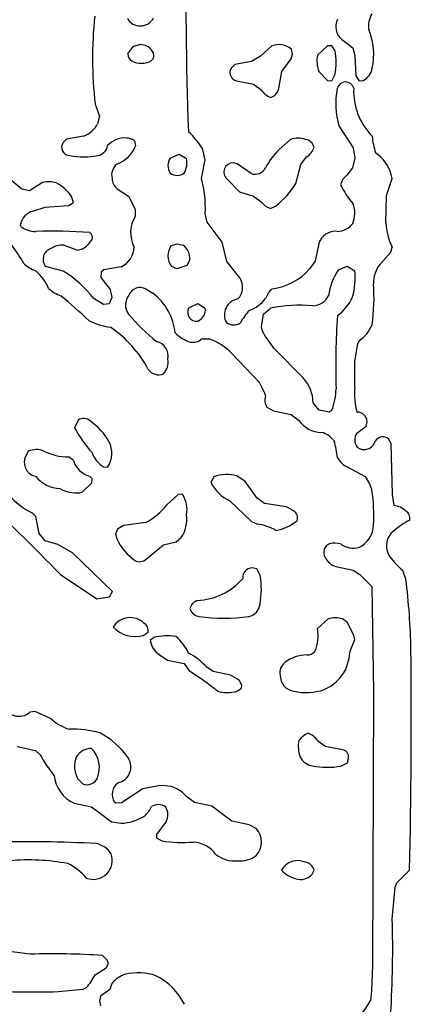
# Model space of a CAD drawing. Extents: x -7.3 to 4.2, y -0.3 to 5.7.
# Drawn here: x 3.8 to 4.1, y 1.8 to 2.6 of the extents above; entities that cross this region are included whole.
import ezdxf

# ---------------------------------------------------------------- set-up
doc = ezdxf.new("R2010")
doc.units = 0
doc.header["$MEASUREMENT"] = 0
doc.linetypes.add('solid', pattern=[0])
doc.layers.add('1', color=1, linetype='solid')

msp = doc.modelspace()

# ---------------------------------------------------------------- linework, layer by layer
at = {"layer": '1', "color": 7, "linetype": 'solid'}
for p, q in [((4.04972, 2.57957), (4.05882, 2.5728)), ((3.87815, 2.5678), (3.88287, 2.57409)), ((3.88287, 2.57409), (3.88795, 2.57528)), ((3.9939, 2.57421), (3.98472, 2.56602)), ((4.01043, 2.5678), (4.00957, 2.57165)), ((4.03866, 2.57421), (4.03043, 2.56673)), ((4.04205, 2.57441), (4.03866, 2.57421)), ((4.04457, 2.57039), (4.04205, 2.57441)), ((4.05882, 2.5728), (4.06043, 2.56654)), ((3.97764, 2.56173), (3.96409, 2.55941)), ((3.98472, 2.56602), (3.97764, 2.56173)), ((4.00189, 2.55374), (4.00937, 2.56374)), ((4.00937, 2.56374), (4.01043, 2.5678)), ((4.06043, 2.56654), (4.06134, 2.55016)), ((3.96409, 2.55941), (3.96134, 2.55665)), ((3.99937, 2.54), (4.00189, 2.55374)), ((4.03154, 2.55374), (4.03866, 2.54634)), ((3.96535, 2.54618), (3.97925, 2.5435)), ((4.03866, 2.54634), (4.04205, 2.54618)), ((4.04205, 2.54618), (4.04457, 2.55142)), ((4.06134, 2.55016), (4.06382, 2.54618)), ((4.06382, 2.54618), (4.06724, 2.54634)), ((3.97925, 2.5435), (3.98528, 2.53898)), ((3.85205, 2.5276), (3.85543, 2.5178)), ((3.85543, 2.5178), (3.85402, 2.51181)), ((4.04776, 2.51), (4.05902, 2.49248)), ((3.82906, 2.49941), (3.8263, 2.49665)), ((3.84264, 2.50169), (3.82906, 2.49941)), ((3.88354, 2.49815), (3.88437, 2.4939)), ((4.0089, 2.49921), (3.99972, 2.49102)), ((3.94043, 2.4828), (3.93811, 2.49181)), ((4.05902, 2.49248), (4.06043, 2.48402)), ((3.91232, 2.48417), (3.91945, 2.4874)), ((3.91945, 2.4874), (3.92543, 2.48382)), ((3.9374, 2.46776), (3.94043, 2.4828)), ((4.0172, 2.47906), (4.02173, 2.48512)), ((4.06043, 2.48402), (4.0587, 2.4765)), ((3.9661, 2.47953), (3.96295, 2.48028)), ((3.97724, 2.47169), (3.9661, 2.47953)), ((4.01315, 2.46374), (4.0172, 2.47906)), ((4.0587, 2.4765), (4.05417, 2.47043)), ((3.79315, 2.45925), (3.78197, 2.46858)), ((3.95776, 2.46748), (3.96787, 2.45701)), ((4.05067, 2.46697), (4.04909, 2.46276)), ((4.05417, 2.47043), (4.05067, 2.46697)), ((4.08591, 2.45421), (4.09047, 2.46776)), ((4.09047, 2.46776), (4.08965, 2.47102)), ((3.79933, 2.45787), (3.79315, 2.45925)), ((3.80988, 2.46461), (3.79933, 2.45787)), ((3.86969, 2.45953), (3.87882, 2.45366)), ((3.83453, 2.44866), (3.83311, 2.45331)), ((3.87882, 2.45366), (3.88417, 2.44331)), ((3.96787, 2.45701), (3.97925, 2.4535)), ((3.97925, 2.4535), (3.98528, 2.44898)), ((4.08547, 2.43224), (4.08591, 2.45421)), ((3.80189, 2.44154), (3.81177, 2.44488)), ((3.81177, 2.44488), (3.83055, 2.44614)), ((3.83055, 2.44614), (3.83453, 2.44866)), ((3.88417, 2.44331), (3.88417, 2.43724)), ((3.98528, 2.44898), (3.98874, 2.44551)), ((3.98874, 2.44551), (3.99276, 2.44374)), ((3.99276, 2.44374), (3.99677, 2.44563)), ((3.94189, 2.4328), (3.94043, 2.43976)), ((3.79256, 2.42906), (3.79205, 2.43114)), ((3.95398, 2.41657), (3.94189, 2.4328)), ((3.82713, 2.41437), (3.83791, 2.41028)), ((3.83791, 2.41028), (3.84197, 2.41134)), ((3.91315, 2.41406), (3.91795, 2.41528)), ((3.91795, 2.41528), (3.92276, 2.41425)), ((3.95768, 2.40126), (3.95398, 2.41657)), ((4.03154, 2.41555), (4.0287, 2.40146)), ((4.08937, 2.40874), (4.09047, 2.41276)), ((4.08083, 2.39917), (4.08937, 2.40874)), ((3.82642, 2.3935), (3.81228, 2.39713)), ((3.87283, 2.39689), (3.85906, 2.39437)), ((3.91756, 2.39528), (3.91327, 2.39728)), ((3.92559, 2.39807), (3.91756, 2.39528)), ((3.92807, 2.4024), (3.92559, 2.39807)), ((3.96811, 2.38807), (3.95768, 2.40126)), ((4.0287, 2.40146), (4.02406, 2.39535)), ((4.04732, 2.39441), (4.05445, 2.3974)), ((4.05445, 2.3974), (4.06043, 2.39382)), ((3.85677, 2.39252), (3.8565, 2.38846)), ((3.8565, 2.38846), (3.86402, 2.37874)), ((3.85906, 2.39437), (3.85677, 2.39252)), ((3.8928, 2.37913), (3.89843, 2.37571)), ((3.85882, 2.36654), (3.85091, 2.37142)), ((3.86543, 2.3724), (3.86331, 2.36713)), ((3.86402, 2.37874), (3.86543, 2.3724)), ((3.86331, 2.36713), (3.85882, 2.36654)), ((3.92732, 2.3639), (3.93445, 2.3674)), ((3.93445, 2.3674), (3.94043, 2.36378)), ((3.98705, 2.3589), (3.9928, 2.36366)), ((3.98543, 2.34874), (3.98705, 2.3589)), ((3.98626, 2.34539), (3.98543, 2.34874)), ((3.98878, 2.34095), (3.98626, 2.34539)), ((3.99583, 2.33134), (3.98878, 2.34095)), ((3.9374, 2.33902), (3.94346, 2.33902)), ((4.06043, 2.32079), (4.06276, 2.33504)), ((4.06276, 2.33504), (4.06406, 2.3374)), ((3.96185, 2.3274), (3.98366, 2.30429)), ((4.01929, 2.30752), (3.99583, 2.33134)), ((4.06043, 2.29992), (4.06043, 2.32079)), ((3.98366, 2.30429), (3.98807, 2.29567)), ((3.98807, 2.29567), (3.98874, 2.29303)), ((3.98996, 2.28425), (3.99516, 2.28134)), ((4.03181, 2.28189), (4.02705, 2.28787)), ((3.99516, 2.28134), (4.00925, 2.2785)), ((4.00925, 2.2785), (4.01532, 2.27394)), ((4.0402, 2.28024), (4.03181, 2.28189)), ((4.04209, 2.28177), (4.0402, 2.28024)), ((3.83831, 2.27382), (3.83543, 2.26776)), ((4.06209, 2.26339), (4.06957, 2.2689)), ((4.06957, 2.2689), (4.07047, 2.27276)), ((4.08957, 2.25512), (4.08756, 2.25878)), ((4.09059, 2.21406), (4.08957, 2.25512)), ((3.79831, 2.24882), (3.79543, 2.24276)), ((3.83453, 2.24134), (3.83055, 2.24437)), ((4.05315, 2.23689), (4.06882, 2.22862)), ((3.84953, 2.22685), (3.84736, 2.2289)), ((3.85862, 2.2363), (3.86205, 2.23614)), ((3.97244, 2.22472), (3.96575, 2.22917)), ((3.84197, 2.2163), (3.84937, 2.22346)), ((3.84937, 2.22346), (3.84953, 2.22685)), ((3.9472, 2.22846), (3.94496, 2.22374)), ((3.98205, 2.21134), (3.97244, 2.22472)), ((4.06882, 2.22862), (4.07224, 2.22276)), ((4.07224, 2.22276), (4.07421, 2.21752)), ((3.83961, 2.21563), (3.84197, 2.2163)), ((3.91862, 2.21417), (3.90969, 2.20598)), ((3.92205, 2.21437), (3.91862, 2.21417)), ((4.09209, 2.20524), (4.09059, 2.21406)), ((3.96004, 2.20909), (3.97764, 2.19256)), ((3.98807, 2.20685), (3.98205, 2.21134)), ((4.00575, 2.20417), (3.98807, 2.20685)), ((3.80453, 2.19661), (3.80154, 2.19937)), ((4.01118, 2.20098), (4.00575, 2.20417)), ((3.80705, 2.18283), (3.80453, 2.19661)), ((3.87516, 2.18917), (3.86996, 2.18622)), ((3.89264, 2.19169), (3.87516, 2.18917)), ((3.97764, 2.19256), (3.98228, 2.19043)), ((3.81177, 2.17685), (3.80705, 2.18283)), ((3.86996, 2.18622), (3.86827, 2.18256)), ((3.86827, 2.18256), (3.86945, 2.1785)), ((3.82217, 2.17398), (3.81177, 2.17685)), ((3.83394, 2.1674), (3.82217, 2.17398)), ((3.89323, 2.16256), (3.90697, 2.17382)), ((3.90697, 2.17382), (3.91697, 2.1763)), ((3.91697, 2.1763), (3.92118, 2.17953)), ((3.86595, 2.13618), (3.83394, 2.1674)), ((3.82433, 2.14988), (3.85335, 2.13032)), ((3.98181, 2.15437), (3.97795, 2.15524)), ((3.98457, 2.14909), (3.98181, 2.15437)), ((4.04516, 2.1563), (4.05925, 2.15346)), ((4.05925, 2.15346), (4.06437, 2.14988)), ((4.06437, 2.14988), (4.07402, 2.1402)), ((4.10138, 2.14626), (4.09906, 2.15311)), ((3.86366, 2.13201), (3.86595, 2.13618)), ((4.07402, 2.1402), (4.07547, 2.05575)), ((3.85335, 2.13032), (3.86366, 2.13201)), ((4.0389, 2.11417), (4.03043, 2.10669)), ((4.05457, 2.11134), (4.05055, 2.11437)), ((4.05965, 2.10098), (4.05457, 2.11134)), ((3.89055, 2.1011), (3.89457, 2.10362)), ((3.89909, 2.09933), (3.8963, 2.09685)), ((4.05669, 2.0885), (4.06043, 2.09772)), ((4.06043, 2.09772), (4.05965, 2.10098)), ((3.90346, 2.08575), (3.91016, 2.0813)), ((3.91016, 2.0813), (3.92354, 2.07862)), ((3.92354, 2.07862), (3.92768, 2.07248)), ((3.94665, 2.07201), (3.94154, 2.07559)), ((3.96075, 2.06917), (3.94665, 2.07201)), ((3.96618, 2.06594), (3.96075, 2.06917)), ((3.96555, 2.0561), (3.96957, 2.05862)), ((4.07547, 2.05575), (4.07457, 1.8361)), ((3.80382, 2.04012), (3.79969, 2.03941)), ((3.81669, 2.03417), (3.80382, 2.04012)), ((4.03665, 2.01201), (4.03063, 2.0165)), ((3.78945, 2.01201), (3.80406, 2.00862)), ((3.80406, 2.00862), (3.80799, 2.00528)), ((4.05055, 2.00933), (4.03665, 2.01201)), ((4.05457, 1.99886), (4.05543, 2.00272)), ((4.04929, 1.9961), (4.05457, 1.99886)), ((3.84205, 1.98185), (3.83791, 1.98614)), ((3.89016, 1.97791), (3.87327, 1.96665)), ((3.90295, 1.98024), (3.89016, 1.97791)), ((3.92555, 1.97154), (3.92185, 1.97524)), ((3.93165, 1.96697), (3.92555, 1.97154)), ((3.83512, 1.9663), (3.84921, 1.96346)), ((3.84921, 1.96346), (3.85532, 1.9589)), ((3.86862, 1.96654), (3.86756, 1.96709)), ((3.87327, 1.96665), (3.86862, 1.96654)), ((3.94575, 1.96413), (3.93165, 1.96697)), ((3.95559, 1.95654), (3.94575, 1.96413)), ((3.85532, 1.9589), (3.86516, 1.9513)), ((3.96165, 1.95197), (3.95559, 1.95654)), ((3.86516, 1.9513), (3.87291, 1.95024)), ((3.90902, 1.95177), (3.90134, 1.94126)), ((3.97575, 1.94913), (3.96165, 1.95197)), ((3.98118, 1.94595), (3.97575, 1.94913)), ((3.90134, 1.94126), (3.9013, 1.93858)), ((3.9013, 1.93858), (3.90559, 1.9361)), ((4.09406, 1.90236), (4.10441, 1.91268)), ((4.09047, 1.87323), (4.09276, 1.89902)), ((4.09276, 1.89902), (4.09406, 1.90236)), ((3.79992, 1.8452), (3.78102, 1.84752)), ((3.86158, 1.84039), (3.85795, 1.84413)), ((3.85205, 1.82858), (3.86091, 1.83421)), ((3.86091, 1.83421), (3.8628, 1.83772)), ((3.8628, 1.83772), (3.86158, 1.84039)), ((4.07457, 1.8361), (4.07386, 1.81571)), ((3.8424, 1.81724), (3.84508, 1.81839)), ((3.86543, 1.82165), (3.86382, 1.81681)), ((3.8224, 1.8152), (3.8424, 1.81724)), ((3.8563, 1.81157), (3.85543, 1.80772)), ((3.86382, 1.81681), (3.8563, 1.81157)), ((4.07386, 1.81571), (4.07295, 1.80791)), ((3.85543, 1.80772), (3.8563, 1.80386))]:
    msp.add_line(p, q, dxfattribs=at)
for centre, radius, start, end in [((7.3523, 2.62734), 3.42759, 179.31642, 182.04028), ((4.163, 2.56436), 0.31312, 173.83413, 186.74233), ((3.88821, 2.60228), 0.012, 210.51229, 332.06965), ((4.05861, 2.58967), 0.01345, 153.87086, 228.64119), ((4.09015, 2.5903), 0.0187, 148.44803, 189.27012), ((4.02416, 2.56755), 0.05146, 347.32127, 382.54301), ((3.88819, 2.56369), 0.01159, 23.47634, 91.1779), ((3.99957, 2.55968), 0.0156, 50.13312, 111.31477), ((3.99327, 2.56091), 0.05217, 349.52111, 370.4789), ((3.88548, 2.56837), 0.00736, 184.50039, 237.54622), ((3.88921, 2.57678), 0.01651, 242.29002, 299.4264), ((3.89396, 2.5664), 0.00522, 310.10433, 381.46054), ((4.05595, 2.56236), 0.02589, 170.26845, 199.43413), ((3.96694, 2.5528), 0.0068, 145.4404, 256.51848), ((4.06025, 2.55888), 0.01436, 299.14122, 349.48074), ((4.05299, 2.53841), 0.00687, 16.81777, 165.56322), ((3.99791, 2.54718), 0.01507, 212.98642, 250.77688), ((3.99059, 2.54155), 0.00892, 285.38946, 349.96977), ((4.1075, 2.5279), 0.06237, 168.70603, 196.68186), ((4.11134, 2.53813), 0.05182, 177.49266, 224.48934), ((3.83556, 2.52111), 0.02066, 290.02539, 333.26583), ((3.88244, 2.45697), 0.06568, 32.04263, 47.40497), ((3.87561, 2.48233), 0.01801, 85.41716, 138.85939), ((3.87663, 2.488), 0.01229, 55.72548, 88.02996), ((4.01483, 2.48218), 0.01803, 70.83541, 109.20196), ((4.01946, 2.49072), 0.00859, 14.00419, 81.35317), ((4.13539, 2.50717), 0.06125, 185.01977, 197.85879), ((3.83172, 2.4928), 0.00666, 144.56649, 268.73538), ((3.85203, 2.49609), 0.0102, 282.81376, 349.18034), ((3.86102, 2.50309), 0.0251, 289.34481, 338.51696), ((4.03868, 2.45063), 0.05612, 133.96409, 152.69153), ((4.01329, 2.49802), 0.01541, 303.19893, 340.20225), ((3.84295, 2.56001), 0.07474, 261.24919, 278.73126), ((3.92076, 2.47817), 0.01036, 144.56483, 215.43518), ((3.90834, 2.48061), 0.01739, 330.94632, 370.63303), ((4.06044, 2.46312), 0.03025, 15.13937, 56.62166), ((3.87685, 2.47058), 0.0116, 130.42577, 193.87304), ((3.9627, 2.47292), 0.00736, 88.04357, 227.74928), ((3.98026, 2.48088), 0.00967, 251.83904, 332.23346), ((3.87669, 2.46815), 0.01111, 181.81057, 230.8812), ((3.91793, 2.47954), 0.00927, 232.7553, 307.28671), ((3.84443, 2.44353), 0.09608, 357.75545, 374.60697), ((3.81461, 2.44568), 0.01951, 71.79728, 104.03769), ((3.80643, 2.43547), 0.0321, 33.76702, 63.5787), ((3.95348, 2.50124), 0.07048, 307.90012, 327.85065), ((4.11665, 2.49577), 0.07519, 206.04608, 219.95985), ((4.03909, 2.43979), 0.02136, 337.4814, 381.09554), ((3.80535, 2.42841), 0.01358, 104.74873, 168.37151), ((3.90431, 2.42441), 0.02388, 147.4855, 209.19969), ((3.80469, 2.44659), 0.02132, 235.33238, 268.61577), ((4.04641, 2.44088), 0.01549, 270.03332, 323.24275), ((4.13103, 2.43355), 0.04558, 181.63865, 207.14125), ((3.81829, 2.05402), 0.37152, 85.44457, 92.17718), ((3.83055, 2.4306), 0.02239, 300.65285, 327.17613), ((3.84503, 2.42047), 0.00478, 335.18877, 414.67507), ((4.04507, 2.41126), 0.0142, 84.55024, 162.40941), ((3.70978, 2.35411), 0.09629, 28.14366, 38.5931), ((3.81924, 2.4029), 0.00905, 107.41685, 219.70399), ((3.82604, 2.39724), 0.01716, 86.35622, 123.6133), ((3.8649, 2.4137), 0.01858, 295.25866, 357.09822), ((3.92438, 2.40575), 0.01397, 143.50688, 217.29965), ((3.91425, 2.40332), 0.01385, 356.1962, 412.12005), ((3.81666, 2.4248), 0.03349, 228.99081, 248.39765), ((3.98917, 2.42468), 0.04558, 276.2082, 319.95202), ((4.09923, 2.38412), 0.02377, 140.72342, 182.06601), ((3.7805, 2.36534), 0.03701, 22.53403, 49.91832), ((3.7731, 2.30977), 0.09927, 38.3904, 57.51319), ((3.95727, 2.38054), 0.0132, 314.60043, 394.77034), ((4.08462, 2.3682), 0.04558, 144.89651, 173.01469), ((3.99842, 2.38829), 0.06226, 345.51766, 365.09689), ((3.83823, 2.40686), 0.03607, 229.25402, 247.60827), ((3.88819, 2.37059), 0.0097, 61.66457, 158.35407), ((4.00548, 2.36611), 0.01748, 130.67051, 162.47201), ((3.91684, 2.37203), 0.15903, 352.12415, 364.05304), ((3.58929, 2.08382), 0.37314, 46.3332, 50.92605), ((3.88863, 2.36636), 0.01227, 140.44926, 217.48246), ((3.86943, 2.33843), 0.04722, 6.64514, 52.12527), ((3.96883, 2.35829), 0.01305, 100.11493, 208.18735), ((3.96422, 2.39148), 0.03177, 291.1171, 320.73347), ((4.02608, 2.38055), 0.01494, 272.66938, 332.87381), ((4.02502, 2.38776), 0.03689, 305.6844, 335.93469), ((3.93338, 2.36026), 0.00707, 148.99089, 278.68027), ((3.93035, 2.36256), 0.01016, 293.81643, 366.87923), ((4.01624, 2.25319), 0.11293, 84.6496, 101.98209), ((3.9822, 2.44269), 0.13302, 219.04642, 232.58166), ((4.01848, 2.32389), 0.05721, 138.43671, 150.70188), ((4.5939, 2.31813), 0.5488, 175.85523, 181.99596), ((3.86986, 2.39829), 0.0501, 242.76282, 263.5274), ((3.81094, 2.27007), 0.09481, 27.96099, 55.81495), ((3.96313, 2.36029), 0.01002, 234.60349, 302.99167), ((4.04294, 2.36493), 0.03469, 307.48342, 334.94027), ((3.93558, 2.36178), 0.02627, 222.91127, 254.28974), ((3.89851, 2.32522), 0.01217, 348.34282, 436.37461), ((3.93044, 2.34664), 0.01033, 258.96244, 312.32413), ((3.92769, 2.29368), 0.04801, 44.6285, 70.81092), ((3.89768, 2.32036), 0.01298, 314.72239, 370.63525), ((3.90278, 2.32009), 0.00982, 214.531, 294.26813), ((3.99638, 2.28712), 0.03067, 1.40542, 41.68163), ((4.12487, 2.29542), 0.0646, 176.00625, 193.59692), ((3.99759, 2.28979), 0.00943, 159.87403, 215.95364), ((3.99252, 2.30034), 0.05293, 339.46583, 358.56919), ((4.06255, 2.27232), 0.00793, 3.18666, 93.34852), ((3.84276, 2.26755), 0.00769, 44.65661, 125.36391), ((3.81673, 2.22898), 0.05409, 30.9648, 54.38405), ((4.03409, 2.28673), 0.02272, 214.27481, 269.12424), ((3.92435, 2.31587), 0.1011, 208.41712, 222.29331), ((4.02951, 2.247), 0.01753, 35.26611, 76.01935), ((4.07027, 2.25793), 0.00984, 146.27806, 216.12732), ((4.08293, 2.25343), 0.00707, 49.12805, 149.99796), ((3.84513, 2.24737), 0.0203, 326.41537, 387.69807), ((3.98552, 2.23834), 0.06125, 5.01978, 17.8588), ((4.06792, 2.25947), 0.00924, 232.69063, 344.27279), ((3.80483, 2.23467), 0.01558, 67.03739, 114.75441), ((3.83041, 2.28764), 0.04327, 243.2042, 270.18655), ((3.87084, 2.25521), 0.02251, 199.12097, 237.14093), ((3.8066, 2.24004), 0.01149, 166.33576, 257.61718), ((3.85292, 2.24747), 0.01939, 198.44411, 253.34109), ((4.06254, 2.25263), 0.01833, 209.14709, 239.17231), ((3.82468, 2.24539), 0.0264, 218.89736, 267.87988), ((3.95763, 2.19868), 0.03156, 75.09026, 109.28638), ((3.97298, 2.2375), 0.03121, 206.15795, 245.5122), ((2.37898, 0.73748), 2.02087, 44.33946, 46.99112), ((3.82622, 2.25102), 0.05725, 220.84203, 244.45512), ((3.83656, 2.24035), 0.02491, 238.92925, 277.03658), ((3.90228, 2.20169), 0.02348, 350.35477, 392.68199), ((3.94671, 2.19782), 0.12901, 356.40446, 368.78548), ((3.86702, 2.23957), 0.0543, 298.15373, 321.79401), ((4.09069, 2.19039), 0.01491, 45.27335, 84.61115), ((3.89855, 2.19442), 0.02709, 326.65699, 367.08463), ((4.0084, 2.19547), 0.00618, 336.33392, 423.22683), ((4.09794, 2.19503), 0.00678, 347.9753, 421.41821), ((3.97641, 2.14936), 0.04149, 60.17191, 81.86206), ((3.9908, 2.22201), 0.03719, 279.66565, 308.70096), ((4.05514, 2.19016), 0.02033, 294.76719, 358.78099), ((4.13976, 2.12742), 0.07498, 117.99735, 130.38823), ((4.10082, 2.17293), 0.01508, 129.74526, 205.43395), ((3.9087, 2.1968), 0.04331, 204.9893, 235.05848), ((4.04309, 2.16766), 0.00766, 113.48611, 211.1299), ((4.04418, 2.15944), 0.0158, 70.50861, 105.17956), ((4.05934, 2.18804), 0.01691, 234.17611, 284.79621), ((4.13212, 2.1944), 0.0529, 211.88964, 231.31485), ((3.88777, 2.16781), 0.00757, 239.23896, 316.1346), ((4.05117, 2.17202), 0.01683, 209.62419, 249.08532), ((3.97823, 2.14741), 0.00783, 92.03549, 185.26394), ((3.93231, 2.17935), 0.0502, 271.81567, 319.42218), ((3.91684, 2.13822), 0.0686, 349.89275, 369.12184), ((3.61226, 2.08242), 0.49326, 0.84858, 7.43638), ((3.93802, 2.11958), 0.01044, 113.24165, 162.2804), ((3.97295, 2.12752), 0.0115, 282.66716, 353.32974), ((3.93668, 2.12514), 0.00893, 195.46149, 261.73283), ((3.88016, 2.09918), 0.01615, 46.98112, 148.0774), ((3.88776, 2.10495), 0.00694, 348.97772, 420.41608), ((3.95545, 2.26191), 0.14699, 262.15859, 277.83019), ((4.04503, 2.09625), 0.01894, 73.05004, 108.88557), ((3.88385, 2.12387), 0.02373, 222.88501, 286.41441), ((4.00083, 2.10051), 0.03024, 336.03801, 371.79236), ((3.91213, 2.0992), 0.016, 188.45623, 237.21917), ((3.91019, 2.0565), 0.04425, 81.29748, 104.52781), ((3.88736, 2.06728), 0.04425, 26.24604, 48.13779), ((3.90413, 2.04242), 0.05, 41.57222, 62.72093), ((4.0223, 2.09347), 0.00809, 266.52853, 319.62411), ((4.00321, 2.09348), 0.05372, 338.39328, 354.68389), ((-0.93756, 2.03148), 5.04336, 358.65026, 360.66175), ((4.01076, 2.071), 0.01053, 127.66908, 191.07799), ((4.02227, 2.05584), 0.02956, 90.88862, 127.36932), ((3.80614, 1.87992), 0.22771, 50.76718, 57.7409), ((4.02141, 2.09047), 0.0359, 293.54432, 332.15361), ((3.96284, 2.05995), 0.00686, 348.81156, 420.81651), ((4.01343, 2.06914), 0.013, 180.71764, 261.09742), ((3.95824, 2.08647), 0.03123, 254.99883, 283.53589), ((4.02132, 2.10064), 0.04543, 257.40972, 288.51829), ((3.79095, 2.04934), 0.01323, 193.29445, 311.33398), ((3.84158, 2.06064), 0.03633, 226.75951, 253.81633), ((3.83444, 1.94612), 0.07968, 74.51993, 92.14699), ((3.82677, 1.9673), 0.06269, 34.13617, 62.51136), ((4.0421, 2.01234), 0.02702, 170.71977, 198.63518), ((4.03206, 2.00313), 0.02146, 115.11746, 140.79734), ((4.01739, 2.00762), 0.01594, 33.83332, 69.56746), ((3.84871, 1.99638), 0.01386, 88.91571, 147.3461), ((3.83383, 1.99481), 0.02162, 337.60598, 405.52579), ((4.04943, 2.0034), 0.00604, 353.54056, 439.32068), ((3.8908, 2.04823), 0.09329, 207.41502, 219.6506), ((3.85579, 1.99589), 0.02036, 156.97597, 208.62071), ((3.86775, 1.99547), 0.01298, 281.60113, 392.72103), ((4.0287, 2.00971), 0.01361, 206.21827, 260.33327), ((4.03843, 2.06358), 0.06834, 259.87334, 279.14102), ((3.84757, 1.99229), 0.02881, 187.14539, 244.40414), ((3.84552, 1.99023), 0.00907, 247.51826, 336.21767), ((3.87742, 1.97341), 0.01171, 127.08294, 212.6879), ((3.90648, 1.95534), 0.02515, 52.30886, 98.05108), ((3.87914, 1.97163), 0.01986, 308.59729, 336.23604), ((3.90273, 1.95537), 0.00986, 53.9191, 123.26763), ((3.89966, 1.95719), 0.01081, 329.94841, 394.72369), ((3.87122, 1.9881), 0.0379, 272.55946, 302.40967), ((3.96995, 1.93522), 0.01553, 316.30254, 403.69748), ((3.79469, 0.80594), 1.12955, 87.0331, 91.30616), ((3.84917, 1.91597), 0.01844, 31.59879, 77.54587), ((3.92221, 2.0459), 0.11104, 261.395, 274.51444), ((3.92871, 1.90984), 0.02546, 37.11059, 84.97091), ((3.7984, 1.74827), 0.17258, 79.43688, 94.97888), ((3.85065, 1.9204), 0.01517, 248.7848, 380.17483), ((3.96415, 1.94497), 0.0249, 232.55805, 275.85504), ((3.969, 1.93903), 0.01897, 263.02865, 309.97091), ((3.81051, 1.87695), 0.04538, 40.23396, 64.51349), ((4.01486, 1.90471), 0.01558, 67.80562, 149.06857), ((4.01874, 1.92844), 0.02333, 222.36735, 264.97734), ((4.01745, 1.91604), 0.01086, 266.00338, 342.21576), ((4.01918, 1.91033), 0.00894, 15.48352, 79.87462), ((3.31574, 1.84823), 0.77514, 356.24619, 361.84822), ((3.81866, 1.2837), 0.56181, 85.98962, 91.91154), ((3.80731, 1.85168), 0.05035, 318.60589, 332.69615), ((3.8834, 1.80711), 0.02311, 107.68618, 141.01629), ((3.88628, 1.78484), 0.04539, 71.46775, 102.60354), ((3.87896, 1.78313), 0.04975, 26.02575, 64.07259), ((3.80167, 2.51596), 0.70107, 266.41811, 271.69433), ((4.01104, 1.84098), 0.07019, 309.23118, 331.89089)]:
    msp.add_arc(centre, radius, start, end, dxfattribs=at)

doc.saveas('drawing.dxf')
